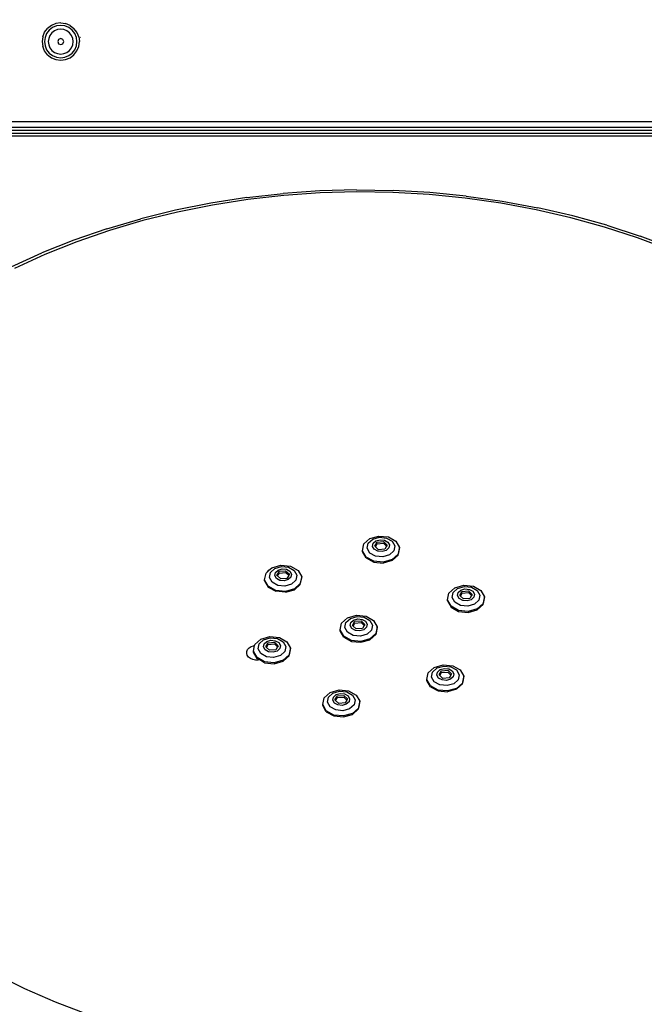
# Model space of a CAD drawing. Units: inches. Extents: x 4843 to 7006, y -2962 to -2208.
# Drawn here: x 6522 to 6547, y -2674 to -2635 of the extents above; entities that cross this region are included whole.
import ezdxf

# ---------------------------------------------------------------- set-up
doc = ezdxf.new("R2010")
doc.units = ezdxf.units.IN
doc.header["$MEASUREMENT"] = 0
doc.layers.add('VP-DIM', color=7, linetype='Continuous')
doc.layers.add('VP-EQ', color=7, linetype='Continuous', true_color=0x8a3492, plot=False)
doc.styles.get("Standard").update_dxf_attribs({"font": 'arial.ttf'})
doc.dimstyles.get("Standard").update_dxf_attribs({"dimtxt": 14, "dimasz": 20, "dimexe": 20, "dimexo": 50, "dimgap": 20, "dimtad": 0, "dimdec": 0, "dimzin": 0, "dimdsep": 46, "dimtxsty": 'Standard', "dimcen": -0.09, "dimadec": 0, "dimazin": 0, "dimtfac": 1, "dimtdec": 4, "dimtofl": 0, "dimtmove": 0, "dimatfit": 3, "dimfxl": 70, "dimfxlon": 1, "dimtolj": 1, "dimtzin": 0, "dimarcsym": 0})

# ---------------------------------------------------------------- blocks, each defined once
blk = doc.blocks.new('RB2865')
at = {"layer": 'VP-EQ', "color": 0}
for p, q in [((38.827, 32.717), (38.902, 32.898)), ((38.902, 32.898), (39.021, 33.053)), ((39.09, 32.984), (38.986, 32.849)), ((39.176, 33.172), (39.021, 33.053)), ((39.225, 33.088), (39.09, 32.984)), ((39.357, 33.247), (39.176, 33.172)), ((39.302, 32.955), (39.198, 32.876)), ((39.382, 33.153), (39.225, 33.088)), ((39.422, 33.005), (39.302, 32.955)), ((39.551, 33.273), (39.357, 33.247)), ((39.551, 33.175), (39.382, 33.153)), ((39.551, 33.022), (39.422, 33.005)), ((39.551, 33.273), (39.745, 33.247)), ((39.72, 33.153), (39.551, 33.175)), ((39.681, 33.005), (39.551, 33.022)), ((39.801, 32.955), (39.681, 33.005)), ((39.878, 33.088), (39.72, 33.153)), ((39.926, 33.172), (39.745, 33.247)), ((39.904, 32.876), (39.801, 32.955)), ((40.013, 32.984), (39.878, 33.088)), ((39.926, 33.172), (40.082, 33.053)), ((40.116, 32.849), (40.013, 32.984)), ((40.201, 32.898), (40.082, 33.053)), ((40.249, 32.779), (40.201, 32.898)), ((38.827, 32.717), (38.802, 32.523)), ((38.802, 32.523), (38.828, 32.329)), ((38.921, 32.692), (38.899, 32.523)), ((38.899, 32.523), (38.921, 32.354)), ((38.986, 32.849), (38.921, 32.692)), ((39.069, 32.652), (39.052, 32.523)), ((39.052, 32.523), (39.069, 32.393)), ((39.119, 32.772), (39.069, 32.652)), ((39.198, 32.876), (39.119, 32.772)), ((39.467, 32.607), (39.432, 32.523)), ((39.432, 32.523), (39.467, 32.438)), ((39.551, 32.642), (39.467, 32.607)), ((39.636, 32.607), (39.551, 32.642)), ((39.671, 32.523), (39.636, 32.607)), ((39.636, 32.438), (39.671, 32.523)), ((39.984, 32.772), (39.904, 32.876)), ((40.034, 32.652), (39.984, 32.772)), ((40.051, 32.523), (40.034, 32.652)), ((40.034, 32.393), (40.051, 32.523)), ((40.182, 32.692), (40.116, 32.849)), ((40.204, 32.523), (40.182, 32.692)), ((40.182, 32.354), (40.204, 32.523)), ((40.275, 32.716), (40.249, 32.779)), ((40.275, 32.716), (40.301, 32.523)), ((40.275, 32.329), (40.301, 32.523)), ((40.348, 32.691), (40.341, 32.704)), ((38.903, 32.148), (38.828, 32.329)), ((39.022, 31.994), (38.903, 32.148)), ((38.921, 32.354), (38.986, 32.197)), ((38.986, 32.197), (39.09, 32.061)), ((39.069, 32.393), (39.119, 32.273)), ((39.119, 32.273), (39.198, 32.17)), ((39.198, 32.17), (39.302, 32.09)), ((39.467, 32.438), (39.551, 32.403)), ((39.551, 32.403), (39.636, 32.438)), ((39.801, 32.09), (39.904, 32.17)), ((39.904, 32.17), (39.984, 32.273)), ((39.984, 32.273), (40.034, 32.393)), ((40.013, 32.061), (40.116, 32.197)), ((40.081, 31.994), (40.2, 32.148)), ((40.116, 32.197), (40.182, 32.354)), ((40.2, 32.148), (40.275, 32.329)), ((39.022, 31.994), (39.177, 31.875)), ((39.09, 32.061), (39.225, 31.958)), ((39.177, 31.875), (39.358, 31.8)), ((39.225, 31.958), (39.382, 31.893)), ((39.302, 32.09), (39.422, 32.04)), ((39.358, 31.8), (39.551, 31.774)), ((39.382, 31.893), (39.551, 31.87)), ((39.422, 32.04), (39.551, 32.023)), ((39.551, 32.023), (39.681, 32.04)), ((39.551, 31.87), (39.72, 31.893)), ((39.551, 31.774), (39.745, 31.8)), ((39.681, 32.04), (39.801, 32.09)), ((39.72, 31.893), (39.878, 31.958)), ((39.745, 31.8), (39.926, 31.875)), ((39.878, 31.958), (40.013, 32.061)), ((39.926, 31.875), (40.081, 31.994)), ((87.129, 29.296), (16.645, 29.296)), ((87.129, 28.946), (16.645, 28.946)), ((31.277, 29.076), (75.259, 29.076)), ((75.259, 28.826), (31.28, 28.826)), ((75.259, 28.724), (31.28, 28.724)), ((51.443, 26.558), (49.969, 26.517)), ((51.443, 26.558), (52.92, 26.537)), ((47.036, 26.249), (45.593, 26.024)), ((47.08, 26.166), (45.65, 25.943)), ((47.036, 26.249), (48.496, 26.414)), ((48.526, 26.329), (47.08, 26.166)), ((49.966, 26.517), (48.496, 26.414)), ((49.982, 26.431), (48.526, 26.329)), ((49.969, 26.517), (49.966, 26.517)), ((51.445, 26.472), (49.982, 26.431)), ((52.909, 26.451), (51.445, 26.472)), ((54.368, 26.369), (52.909, 26.451)), ((54.393, 26.454), (52.92, 26.537)), ((55.818, 26.227), (54.368, 26.369)), ((55.857, 26.31), (54.393, 26.454)), ((57.253, 26.023), (55.818, 26.227)), ((55.857, 26.31), (57.306, 26.105)), ((45.593, 26.024), (44.171, 25.739)), ((45.65, 25.943), (44.242, 25.66)), ((58.669, 25.76), (57.253, 26.023)), ((57.306, 26.105), (58.735, 25.84)), ((60.06, 25.438), (58.669, 25.76)), ((60.14, 25.515), (58.735, 25.84)), ((41.412, 24.992), (42.776, 25.394)), ((44.171, 25.739), (42.776, 25.394)), ((44.242, 25.66), (42.86, 25.319)), ((61.422, 25.059), (60.06, 25.438)), ((61.515, 25.131), (60.14, 25.515)), ((41.412, 24.992), (40.084, 24.533)), ((42.86, 25.319), (41.509, 24.921)), ((62.75, 24.623), (61.422, 25.059)), ((61.515, 25.131), (62.855, 24.691)), ((41.509, 24.921), (40.194, 24.467)), ((64.039, 24.132), (62.75, 24.623)), ((64.156, 24.196), (62.855, 24.691)), ((40.084, 24.533), (38.797, 24.02)), ((40.194, 24.467), (38.919, 23.958)), ((37.556, 23.454), (38.797, 24.02)), ((38.919, 23.958), (37.688, 23.397)), ((51.689, 12.038), (51.744, 12.31)), ((51.744, 12.31), (51.984, 12.526)), ((51.878, 12.134), (51.919, 12.338)), ((51.919, 12.338), (52.098, 12.499)), ((51.984, 12.526), (52.344, 12.628)), ((52.094, 12.212), (52.12, 12.336)), ((52.098, 12.499), (52.367, 12.575)), ((52.12, 12.336), (52.229, 12.434)), ((52.183, 12.22), (52.282, 12.384)), ((52.21, 12.194), (52.282, 12.313)), ((52.229, 12.434), (52.393, 12.481)), ((52.282, 12.384), (52.533, 12.405)), ((52.282, 12.313), (52.533, 12.335)), ((52.344, 12.628), (52.728, 12.589)), ((52.367, 12.575), (52.654, 12.546)), ((52.393, 12.481), (52.568, 12.463)), ((52.533, 12.405), (52.685, 12.262)), ((52.533, 12.335), (52.658, 12.217)), ((52.568, 12.463), (52.707, 12.386)), ((52.654, 12.546), (52.882, 12.42)), ((52.707, 12.386), (52.773, 12.27)), ((52.728, 12.589), (53.034, 12.419)), ((52.882, 12.42), (52.99, 12.229)), ((53.034, 12.419), (53.178, 12.165)), ((51.834, 11.783), (51.689, 12.038)), ((51.689, 12.002), (51.689, 12.038)), ((51.834, 11.747), (51.689, 12.002)), ((51.986, 11.944), (51.878, 12.134)), ((52.214, 11.818), (51.986, 11.944)), ((52.16, 12.096), (52.094, 12.212)), ((52.3, 12.019), (52.16, 12.096)), ((52.21, 12.194), (52.183, 12.22)), ((52.334, 12.076), (52.21, 12.194)), ((52.475, 12.001), (52.3, 12.019)), ((52.585, 12.098), (52.334, 12.076)), ((52.639, 12.048), (52.475, 12.001)), ((52.658, 12.217), (52.585, 12.098)), ((52.748, 12.146), (52.639, 12.048)), ((52.685, 12.262), (52.658, 12.217)), ((52.773, 12.27), (52.748, 12.146)), ((52.949, 12.026), (52.77, 11.865)), ((53.123, 11.893), (52.884, 11.677)), ((52.99, 12.229), (52.949, 12.026)), ((53.178, 12.165), (53.123, 11.893)), ((53.123, 11.857), (53.178, 12.129)), ((53.178, 12.129), (53.178, 12.165)), ((52.139, 11.614), (51.834, 11.783)), ((51.834, 11.747), (52.139, 11.578)), ((52.523, 11.575), (52.139, 11.614)), ((52.139, 11.578), (52.523, 11.539)), ((52.501, 11.789), (52.214, 11.818)), ((52.77, 11.865), (52.501, 11.789)), ((52.884, 11.677), (52.523, 11.575)), ((52.884, 11.641), (52.523, 11.539)), ((53.123, 11.857), (52.884, 11.641)), ((47.752, 10.863), (47.807, 11.135)), ((47.807, 11.135), (47.864, 11.186)), ((47.864, 11.186), (47.977, 11.288)), ((47.864, 11.186), (47.865, 11.189)), ((47.865, 11.189), (47.925, 11.255)), ((47.925, 11.255), (47.977, 11.288)), ((47.941, 10.96), (47.982, 11.163)), ((47.977, 11.288), (48.047, 11.351)), ((47.982, 11.163), (48.161, 11.324)), ((48.047, 11.351), (48.407, 11.453)), ((48.158, 11.038), (48.183, 11.161)), ((48.161, 11.324), (48.43, 11.401)), ((48.183, 11.161), (48.292, 11.26)), ((48.246, 11.045), (48.345, 11.21)), ((48.273, 11.019), (48.345, 11.139)), ((48.292, 11.26), (48.456, 11.306)), ((48.345, 11.21), (48.596, 11.231)), ((48.345, 11.139), (48.596, 11.16)), ((48.407, 11.453), (48.792, 11.415)), ((48.43, 11.401), (48.717, 11.372)), ((48.456, 11.306), (48.631, 11.289)), ((48.596, 11.231), (48.748, 11.088)), ((48.596, 11.16), (48.721, 11.043)), ((48.631, 11.289), (48.771, 11.211)), ((48.717, 11.372), (48.945, 11.245)), ((48.771, 11.211), (48.836, 11.095)), ((48.792, 11.415), (49.097, 11.245)), ((48.836, 11.095), (48.811, 10.972)), ((48.945, 11.245), (49.053, 11.055)), ((49.097, 11.245), (49.242, 10.99)), ((47.897, 10.609), (47.752, 10.863)), ((47.753, 10.826), (47.752, 10.863)), ((47.753, 10.826), (47.897, 10.573)), ((48.049, 10.77), (47.941, 10.96)), ((48.277, 10.643), (48.049, 10.77)), ((48.224, 10.922), (48.158, 11.038)), ((48.363, 10.844), (48.224, 10.922)), ((48.273, 11.019), (48.246, 11.045)), ((48.398, 10.902), (48.273, 11.019)), ((48.538, 10.827), (48.363, 10.844)), ((48.649, 10.923), (48.398, 10.902)), ((48.702, 10.873), (48.538, 10.827)), ((48.721, 11.043), (48.649, 10.923)), ((48.811, 10.972), (48.702, 10.873)), ((48.748, 11.088), (48.721, 11.043)), ((49.012, 10.852), (48.833, 10.69)), ((49.187, 10.718), (48.947, 10.503)), ((49.053, 11.055), (49.012, 10.852)), ((49.242, 10.99), (49.187, 10.718)), ((49.187, 10.683), (49.242, 10.954)), ((49.242, 10.954), (49.242, 10.99)), ((48.202, 10.439), (47.897, 10.609)), ((47.897, 10.573), (48.202, 10.403)), ((48.587, 10.4), (48.202, 10.439)), ((48.587, 10.364), (48.202, 10.403)), ((48.564, 10.614), (48.277, 10.643)), ((48.833, 10.69), (48.564, 10.614)), ((48.947, 10.503), (48.587, 10.4)), ((48.587, 10.364), (48.947, 10.467)), ((49.187, 10.683), (48.947, 10.467)), ((55.105, 10.055), (55.159, 10.327)), ((55.159, 10.327), (55.399, 10.543)), ((55.293, 10.152), (55.334, 10.355)), ((55.334, 10.355), (55.513, 10.516)), ((55.399, 10.543), (55.76, 10.645)), ((55.51, 10.229), (55.535, 10.353)), ((55.513, 10.516), (55.782, 10.593)), ((55.535, 10.353), (55.644, 10.452)), ((55.598, 10.237), (55.697, 10.401)), ((55.625, 10.211), (55.697, 10.331)), ((55.644, 10.452), (55.808, 10.498)), ((55.697, 10.401), (55.948, 10.423)), ((55.697, 10.331), (55.948, 10.352)), ((55.76, 10.645), (56.144, 10.606)), ((55.782, 10.593), (56.069, 10.564)), ((55.808, 10.498), (55.983, 10.481)), ((55.948, 10.423), (56.1, 10.28)), ((55.948, 10.352), (56.073, 10.235)), ((55.983, 10.481), (56.123, 10.403)), ((56.069, 10.564), (56.297, 10.437)), ((56.123, 10.403), (56.188, 10.287)), ((56.144, 10.606), (56.449, 10.437)), ((56.297, 10.437), (56.405, 10.247)), ((56.449, 10.437), (56.594, 10.182)), ((55.249, 9.801), (55.105, 10.055)), ((55.105, 10.019), (55.105, 10.055)), ((55.105, 10.019), (55.249, 9.765)), ((55.401, 9.962), (55.293, 10.152)), ((55.629, 9.835), (55.401, 9.962)), ((55.576, 10.113), (55.51, 10.229)), ((55.715, 10.036), (55.576, 10.113)), ((55.625, 10.211), (55.598, 10.237)), ((55.75, 10.094), (55.625, 10.211)), ((55.89, 10.018), (55.715, 10.036)), ((56.001, 10.115), (55.75, 10.094)), ((56.054, 10.065), (55.89, 10.018)), ((56.073, 10.235), (56.001, 10.115)), ((56.163, 10.163), (56.054, 10.065)), ((56.1, 10.28), (56.073, 10.235)), ((56.188, 10.287), (56.163, 10.163)), ((56.364, 10.044), (56.185, 9.882)), ((56.539, 9.91), (56.299, 9.694)), ((56.405, 10.247), (56.364, 10.044)), ((56.594, 10.182), (56.539, 9.91)), ((56.539, 9.874), (56.594, 10.146)), ((56.594, 10.146), (56.594, 10.182)), ((55.554, 9.631), (55.249, 9.801)), ((55.249, 9.765), (55.554, 9.595)), ((55.939, 9.592), (55.554, 9.631)), ((55.554, 9.595), (55.939, 9.556)), ((55.916, 9.806), (55.629, 9.835)), ((56.185, 9.882), (55.916, 9.806)), ((56.299, 9.694), (55.939, 9.592)), ((55.939, 9.556), (56.299, 9.659)), ((56.299, 9.659), (56.539, 9.874)), ((50.79, 8.85), (50.845, 9.121)), ((50.845, 9.121), (51.084, 9.337)), ((50.978, 8.946), (51.019, 9.149)), ((51.019, 9.149), (51.198, 9.311)), ((51.084, 9.337), (51.445, 9.44)), ((51.195, 9.024), (51.22, 9.148)), ((51.198, 9.311), (51.467, 9.387)), ((51.22, 9.148), (51.329, 9.246)), ((51.283, 9.031), (51.383, 9.196)), ((51.31, 9.006), (51.383, 9.125)), ((51.329, 9.246), (51.493, 9.293)), ((51.383, 9.196), (51.634, 9.217)), ((51.383, 9.125), (51.634, 9.146)), ((51.445, 9.44), (51.829, 9.401)), ((51.467, 9.387), (51.754, 9.358)), ((51.493, 9.293), (51.669, 9.275)), ((51.634, 9.217), (51.785, 9.074)), ((51.634, 9.146), (51.758, 9.029)), ((51.669, 9.275), (51.808, 9.198)), ((51.754, 9.358), (51.982, 9.231)), ((51.808, 9.198), (51.874, 9.082)), ((51.829, 9.401), (52.134, 9.231)), ((51.982, 9.231), (52.09, 9.041)), ((52.134, 9.231), (52.279, 8.976)), ((50.934, 8.595), (50.79, 8.85)), ((50.79, 8.814), (50.79, 8.85)), ((50.934, 8.559), (50.79, 8.814)), ((51.086, 8.756), (50.978, 8.946)), ((51.314, 8.629), (51.086, 8.756)), ((51.261, 8.908), (51.195, 9.024)), ((51.4, 8.83), (51.261, 8.908)), ((51.31, 9.006), (51.283, 9.031)), ((51.435, 8.888), (51.31, 9.006)), ((51.575, 8.813), (51.4, 8.83)), ((51.686, 8.91), (51.435, 8.888)), ((51.739, 8.859), (51.575, 8.813)), ((51.758, 9.029), (51.686, 8.91)), ((51.849, 8.958), (51.739, 8.859)), ((51.785, 9.074), (51.758, 9.029)), ((51.874, 9.082), (51.849, 8.958)), ((52.049, 8.838), (51.87, 8.677)), ((52.09, 9.041), (52.049, 8.838)), ((52.279, 8.976), (52.224, 8.705)), ((52.279, 8.94), (52.224, 8.669)), ((52.279, 8.94), (52.279, 8.976)), ((47.358, 8.262), (47.598, 8.477)), ((47.533, 8.289), (47.712, 8.451)), ((47.598, 8.477), (47.958, 8.58)), ((47.712, 8.451), (47.981, 8.527)), ((47.734, 8.288), (47.843, 8.386)), ((47.797, 8.171), (47.896, 8.336)), ((47.843, 8.386), (48.007, 8.433)), ((47.896, 8.336), (48.147, 8.357)), ((47.958, 8.58), (48.343, 8.541)), ((47.981, 8.527), (48.268, 8.498)), ((48.007, 8.433), (48.182, 8.415)), ((48.147, 8.357), (48.299, 8.214)), ((48.182, 8.415), (48.321, 8.338)), ((48.268, 8.498), (48.496, 8.371)), ((48.321, 8.338), (48.387, 8.222)), ((48.343, 8.541), (48.648, 8.371)), ((48.496, 8.371), (48.604, 8.181)), ((48.648, 8.371), (48.793, 8.117)), ((51.24, 8.425), (50.934, 8.595)), ((50.934, 8.559), (51.24, 8.389)), ((51.624, 8.387), (51.24, 8.425)), ((51.24, 8.389), (51.624, 8.351)), ((51.601, 8.6), (51.314, 8.629)), ((51.87, 8.677), (51.601, 8.6)), ((51.984, 8.489), (51.624, 8.387)), ((51.624, 8.351), (51.984, 8.453)), ((52.224, 8.705), (51.984, 8.489)), ((52.224, 8.669), (51.984, 8.453)), ((47.03, 7.904), (47.035, 7.982)), ((47.035, 7.982), (47.069, 8.057)), ((47.069, 8.057), (47.129, 8.123)), ((47.129, 8.123), (47.211, 8.176)), ((47.211, 8.176), (47.309, 8.212)), ((47.303, 7.99), (47.35, 8.218)), ((47.448, 7.735), (47.303, 7.99)), ((47.303, 7.954), (47.303, 7.99)), ((47.448, 7.699), (47.303, 7.954)), ((47.309, 8.212), (47.35, 8.218)), ((47.35, 8.218), (47.358, 8.262)), ((47.492, 8.086), (47.533, 8.289)), ((47.6, 7.896), (47.492, 8.086)), ((47.709, 8.164), (47.734, 8.288)), ((47.775, 8.048), (47.709, 8.164)), ((47.914, 7.971), (47.775, 8.048)), ((47.824, 8.146), (47.797, 8.171)), ((47.824, 8.146), (47.896, 8.265)), ((47.949, 8.028), (47.824, 8.146)), ((47.896, 8.265), (48.147, 8.286)), ((48.089, 7.953), (47.914, 7.971)), ((48.2, 8.05), (47.949, 8.028)), ((48.253, 7.999), (48.089, 7.953)), ((48.147, 8.286), (48.272, 8.169)), ((48.272, 8.169), (48.2, 8.05)), ((48.362, 8.098), (48.253, 7.999)), ((48.299, 8.214), (48.272, 8.169)), ((48.387, 8.222), (48.362, 8.098)), ((48.563, 7.978), (48.384, 7.817)), ((48.604, 8.181), (48.563, 7.978)), ((48.793, 8.117), (48.738, 7.845)), ((48.738, 7.809), (48.793, 8.081)), ((48.793, 8.081), (48.793, 8.117)), ((47.053, 7.827), (47.03, 7.904)), ((47.104, 7.757), (47.053, 7.827)), ((47.179, 7.699), (47.104, 7.757)), ((47.272, 7.657), (47.179, 7.699)), ((47.378, 7.633), (47.272, 7.657)), ((47.489, 7.629), (47.378, 7.633)), ((47.753, 7.566), (47.448, 7.735)), ((47.555, 7.64), (47.448, 7.699)), ((47.555, 7.64), (47.489, 7.629)), ((47.753, 7.53), (47.555, 7.64)), ((47.828, 7.769), (47.6, 7.896)), ((48.138, 7.527), (47.753, 7.566)), ((47.753, 7.53), (48.138, 7.491)), ((48.115, 7.74), (47.828, 7.769)), ((48.384, 7.817), (48.115, 7.74)), ((48.498, 7.629), (48.138, 7.527)), ((48.138, 7.491), (48.498, 7.593)), ((48.738, 7.845), (48.498, 7.629)), ((48.498, 7.593), (48.738, 7.809)), ((54.331, 7.127), (54.571, 7.343)), ((54.465, 6.952), (54.506, 7.155)), ((54.506, 7.155), (54.685, 7.317)), ((54.571, 7.343), (54.931, 7.445)), ((54.682, 7.03), (54.707, 7.154)), ((54.685, 7.317), (54.954, 7.393)), ((54.707, 7.154), (54.816, 7.252)), ((54.77, 7.037), (54.869, 7.202)), ((54.816, 7.252), (54.98, 7.299)), ((54.869, 7.202), (55.12, 7.223)), ((54.869, 7.131), (55.12, 7.152)), ((54.931, 7.445), (55.316, 7.407)), ((54.954, 7.393), (55.241, 7.364)), ((54.98, 7.299), (55.155, 7.281)), ((55.12, 7.223), (55.272, 7.08)), ((55.12, 7.152), (55.245, 7.035)), ((55.155, 7.281), (55.295, 7.204)), ((55.241, 7.364), (55.469, 7.237)), ((55.295, 7.204), (55.36, 7.087)), ((55.316, 7.407), (55.621, 7.237)), ((55.469, 7.237), (55.577, 7.047)), ((55.621, 7.237), (55.766, 6.982)), ((54.276, 6.856), (54.331, 7.127)), ((54.421, 6.601), (54.276, 6.856)), ((54.276, 6.82), (54.276, 6.856)), ((54.421, 6.565), (54.276, 6.82)), ((54.573, 6.762), (54.465, 6.952)), ((54.801, 6.635), (54.573, 6.762)), ((54.748, 6.914), (54.682, 7.03)), ((54.887, 6.836), (54.748, 6.914)), ((54.797, 7.012), (54.77, 7.037)), ((54.797, 7.012), (54.869, 7.131)), ((54.922, 6.894), (54.797, 7.012)), ((55.062, 6.819), (54.887, 6.836)), ((55.173, 6.916), (54.922, 6.894)), ((55.226, 6.865), (55.062, 6.819)), ((55.245, 7.035), (55.173, 6.916)), ((55.335, 6.964), (55.226, 6.865)), ((55.272, 7.08), (55.245, 7.035)), ((55.36, 7.087), (55.335, 6.964)), ((55.536, 6.844), (55.357, 6.683)), ((55.577, 7.047), (55.536, 6.844)), ((55.766, 6.982), (55.711, 6.711)), ((55.711, 6.675), (55.766, 6.946)), ((55.766, 6.946), (55.766, 6.982)), ((50.382, 6.336), (50.743, 6.439)), ((50.496, 6.31), (50.765, 6.386)), ((50.743, 6.439), (51.127, 6.4)), ((50.765, 6.386), (51.052, 6.357)), ((51.052, 6.357), (51.28, 6.23)), ((51.127, 6.4), (51.432, 6.23)), ((54.726, 6.431), (54.421, 6.601)), ((54.421, 6.565), (54.726, 6.395)), ((55.111, 6.392), (54.726, 6.431)), ((54.726, 6.395), (55.111, 6.357)), ((55.088, 6.606), (54.801, 6.635)), ((55.357, 6.683), (55.088, 6.606)), ((55.471, 6.495), (55.111, 6.392)), ((55.471, 6.459), (55.111, 6.357)), ((55.711, 6.711), (55.471, 6.495)), ((55.711, 6.675), (55.471, 6.459)), ((50.087, 5.849), (50.142, 6.121)), ((50.142, 6.121), (50.382, 6.336)), ((50.276, 5.945), (50.317, 6.148)), ((50.384, 5.755), (50.276, 5.945)), ((50.317, 6.148), (50.496, 6.31)), ((50.493, 6.023), (50.518, 6.147)), ((50.559, 5.907), (50.493, 6.023)), ((50.518, 6.147), (50.627, 6.245)), ((50.581, 6.03), (50.68, 6.195)), ((50.608, 6.005), (50.581, 6.03)), ((50.608, 6.005), (50.68, 6.124)), ((50.733, 5.887), (50.608, 6.005)), ((50.627, 6.245), (50.791, 6.292)), ((50.68, 6.195), (50.931, 6.216)), ((50.68, 6.124), (50.931, 6.145)), ((50.791, 6.292), (50.966, 6.274)), ((50.931, 6.216), (51.083, 6.073)), ((50.931, 6.145), (51.056, 6.028)), ((50.966, 6.274), (51.106, 6.197)), ((51.056, 6.028), (50.984, 5.909)), ((51.146, 5.957), (51.037, 5.858)), ((51.083, 6.073), (51.056, 6.028)), ((51.106, 6.197), (51.171, 6.081)), ((51.171, 6.081), (51.146, 5.957)), ((51.28, 6.23), (51.388, 6.04)), ((51.388, 6.04), (51.347, 5.837)), ((51.432, 6.23), (51.577, 5.976)), ((51.577, 5.976), (51.522, 5.704)), ((51.577, 5.94), (51.577, 5.976)), ((50.232, 5.594), (50.087, 5.849)), ((50.087, 5.813), (50.087, 5.849)), ((50.232, 5.558), (50.087, 5.813)), ((50.537, 5.424), (50.232, 5.594)), ((50.232, 5.558), (50.537, 5.389)), ((50.612, 5.628), (50.384, 5.755)), ((50.698, 5.83), (50.559, 5.907)), ((50.899, 5.599), (50.612, 5.628)), ((50.873, 5.812), (50.698, 5.83)), ((50.984, 5.909), (50.733, 5.887)), ((51.037, 5.858), (50.873, 5.812)), ((51.168, 5.676), (50.899, 5.599)), ((51.347, 5.837), (51.168, 5.676)), ((51.522, 5.704), (51.282, 5.488)), ((51.282, 5.452), (51.522, 5.668)), ((51.522, 5.668), (51.577, 5.94)), ((50.922, 5.386), (50.537, 5.424)), ((50.537, 5.389), (50.922, 5.35)), ((51.282, 5.488), (50.922, 5.386)), ((50.922, 5.35), (51.282, 5.452)), ((36.892, -4.979), (38.09, -5.574)), ((38.09, -5.574), (39.335, -6.118)), ((39.335, -6.118), (40.624, -6.609))]:
    blk.add_line(p, q, dxfattribs=at)
blk = doc.blocks.new('RB2865_2D')
at = {"layer": 'VP-EQ', "color": 0}
blk.add_blockref('RB2865', (6483.721, -2668.282), dxfattribs=at)
blk = doc.blocks.new('*D294')
at = {"layer": 'Defpoints', "color": 0}
for p in [(6858.997, -2227.973), (6153.973, -2642.521), (6858.997, -2642.375)]:
    blk.add_point(p, dxfattribs=at)
at = {"layer": 'VP-DIM', "color": 0, "lineweight": -2}
for p, q in [((6153.973, -2297.973), (6153.973, -2207.973)), ((6858.997, -2297.973), (6858.997, -2207.973)), ((6173.973, -2227.973), (6471.043, -2227.973)), ((6838.997, -2227.973), (6541.927, -2227.973))]:
    blk.add_line(p, q, dxfattribs=at)
at = {"layer": 'VP-DIM', "color": 0}
for points in [[(6173.973, -2224.64), (6173.973, -2231.306), (6153.973, -2227.973)], [(6838.997, -2231.306), (6838.997, -2224.64), (6858.997, -2227.973)]]:
    blk.add_solid(points, dxfattribs=at)
at = {"layer": 'VP-DIM', "color": 0, "insert": (6506.485, -2227.973), "char_height": 14, "attachment_point": 5}
blk.add_mtext('\\A1;705', dxfattribs=at)
blk = doc.blocks.new('*D295')
at = {"layer": 'Defpoints', "color": 0}
for p in [(6705.697, -2284.857), (6705.697, -2635.358), (6307.225, -2642.508)]:
    blk.add_point(p, dxfattribs=at)
at = {"layer": 'VP-DIM', "color": 0, "lineweight": -2}
for p, q in [((6307.225, -2354.857), (6307.225, -2264.857)), ((6705.697, -2354.857), (6705.697, -2264.857)), ((6327.225, -2284.857), (6472.129, -2284.857)), ((6685.697, -2284.857), (6543.685, -2284.857))]:
    blk.add_line(p, q, dxfattribs=at)
at = {"layer": 'VP-DIM', "color": 0}
for points in [[(6327.225, -2281.523), (6327.225, -2288.19), (6307.225, -2284.857)], [(6685.697, -2288.19), (6685.697, -2281.523), (6705.697, -2284.857)]]:
    blk.add_solid(points, dxfattribs=at)
at = {"layer": 'VP-DIM', "color": 0, "insert": (6507.907, -2284.857), "char_height": 14, "attachment_point": 5}
blk.add_mtext('\\A1;405', dxfattribs=at)
blk = doc.blocks.new('*D296')
at = {"layer": 'Defpoints', "color": 0}
for p in [(6534.162, -2342.151), (6535.603, -2962.391), (6985.897, -2962.391)]:
    blk.add_point(p, dxfattribs=at)
at = {"layer": 'VP-DIM', "color": 0, "lineweight": -2}
for p, q in [((6915.897, -2342.151), (7005.897, -2342.151)), ((6985.897, -2362.151), (6985.897, -2613.983)), ((6985.897, -2942.391), (6985.897, -2684.909)), ((6915.897, -2962.391), (7005.897, -2962.391))]:
    blk.add_line(p, q, dxfattribs=at)
at = {"layer": 'VP-DIM', "color": 0}
for points in [[(6989.23, -2362.151), (6982.563, -2362.151), (6985.897, -2342.151)], [(6982.563, -2942.391), (6989.23, -2942.391), (6985.897, -2962.391)]]:
    blk.add_solid(points, dxfattribs=at)
at = {"layer": 'VP-DIM', "color": 0, "insert": (6985.897, -2649.446), "char_height": 14, "attachment_point": 5, "rotation": 90}
blk.add_mtext('\\A1;620', dxfattribs=at)
blk = doc.blocks.new('*D297')
at = {"layer": 'Defpoints', "color": 0}
for p in [(6534.803, -2497.177), (6535.746, -2807.402), (6915.647, -2807.402)]:
    blk.add_point(p, dxfattribs=at)
at = {"layer": 'VP-DIM', "color": 0, "lineweight": -2}
for p, q in [((6845.647, -2497.177), (6935.647, -2497.177)), ((6915.647, -2517.177), (6915.647, -2614.05)), ((6915.647, -2787.402), (6915.647, -2684.878)), ((6845.647, -2807.402), (6935.647, -2807.402))]:
    blk.add_line(p, q, dxfattribs=at)
at = {"layer": 'VP-DIM', "color": 0}
for points in [[(6918.98, -2517.177), (6912.313, -2517.177), (6915.647, -2497.177)], [(6912.313, -2787.402), (6918.98, -2787.402), (6915.647, -2807.402)]]:
    blk.add_solid(points, dxfattribs=at)
at = {"layer": 'VP-DIM', "color": 0, "insert": (6915.647, -2649.464), "char_height": 14, "attachment_point": 5, "rotation": 90}
blk.add_mtext('\\A1;320', dxfattribs=at)

msp = doc.modelspace()

# ---------------------------------------------------------------- block references
at = {"layer": 'VP-EQ', "color": 0}
msp.add_blockref('RB2865_2D', (0, 0), dxfattribs=at)

# ---------------------------------------------------------------- dimensions: what is measured, and where the dimension line sits
at = {"layer": 'VP-DIM', "color": 0}
dim = msp.add_linear_dim(base=(6858.997, -2227.973), p1=(6153.973, -2642.521), p2=(6858.997, -2642.375), dimstyle='Standard', dxfattribs=at)
dim.commit()
dim.dimension.update_dxf_attribs({"geometry": '*D294', "text_midpoint": (6506.485, -2227.973), "dimtype": 160})
dim = msp.add_linear_dim(base=(6705.697, -2284.857), p1=(6307.225, -2642.508), p2=(6705.697, -2635.358), text='405', dimstyle='Standard', dxfattribs=at)
dim.commit()
dim.dimension.update_dxf_attribs({"geometry": '*D295', "text_midpoint": (6507.907, -2284.857), "dimtype": 160})
dim = msp.add_linear_dim(base=(6985.897, -2962.391), p1=(6534.162, -2342.151), p2=(6535.603, -2962.391), angle=90, dimstyle='Standard', dxfattribs=at)
dim.commit()
dim.dimension.update_dxf_attribs({"geometry": '*D296', "text_midpoint": (6985.897, -2649.446), "dimtype": 160})
dim = msp.add_linear_dim(base=(6915.647, -2807.402), p1=(6534.803, -2497.177), p2=(6535.746, -2807.402), angle=90, text='320', dimstyle='Standard', dxfattribs=at)
dim.commit()
dim.dimension.update_dxf_attribs({"geometry": '*D297', "text_midpoint": (6915.647, -2649.464), "dimtype": 160})

doc.saveas('drawing.dxf')
